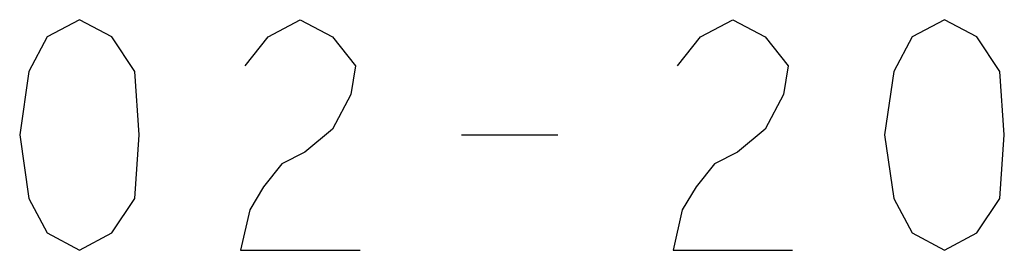
# Model space of a CAD drawing. Units: millimetres. Extents: x -94 to 111, y -32 to 119.
# Drawn here: x 41 to 58, y -32 to -28 of the extents above; entities that cross this region are included whole.
import ezdxf

# ---------------------------------------------------------------- set-up
doc = ezdxf.new("R2010")
doc.units = ezdxf.units.MM
doc.layers.add('1', color=7, linetype='Continuous')

msp = doc.modelspace()

# ---------------------------------------------------------------- linework, layer by layer
at = {"layer": '1', "color": 3, "linetype": 'Continuous'}
for p, q in [((42.263, -27.616), (41.703, -27.916)), ((42.823, -27.916), (42.263, -27.616)), ((45.543, -27.916), (46.103, -27.616)), ((46.103, -27.616), (46.663, -27.916)), ((53.063, -27.916), (53.623, -27.616)), ((53.623, -27.616), (54.183, -27.916)), ((57.303, -27.616), (56.743, -27.916)), ((57.863, -27.916), (57.303, -27.616)), ((41.703, -27.916), (41.383, -28.516)), ((43.223, -28.516), (42.823, -27.916)), ((45.143, -28.416), (45.543, -27.916)), ((46.663, -27.916), (47.063, -28.416)), ((52.663, -28.416), (53.063, -27.916)), ((54.183, -27.916), (54.583, -28.416)), ((56.743, -27.916), (56.423, -28.516)), ((58.263, -28.516), (57.863, -27.916)), ((47.063, -28.416), (46.983, -28.916)), ((54.583, -28.416), (54.503, -28.916)), ((41.383, -28.516), (41.223, -29.616)), ((43.303, -29.616), (43.223, -28.516)), ((56.423, -28.516), (56.263, -29.616)), ((58.343, -29.616), (58.263, -28.516)), ((46.983, -28.916), (46.663, -29.516)), ((54.503, -28.916), (54.183, -29.516)), ((41.223, -29.616), (41.383, -30.716)), ((43.223, -30.716), (43.303, -29.616)), ((46.663, -29.516), (46.183, -29.916)), ((48.903, -29.616), (50.583, -29.616)), ((54.183, -29.516), (53.703, -29.916)), ((56.263, -29.616), (56.423, -30.716)), ((58.263, -30.716), (58.343, -29.616)), ((46.183, -29.916), (45.783, -30.116)), ((53.703, -29.916), (53.303, -30.116)), ((45.783, -30.116), (45.463, -30.516)), ((53.303, -30.116), (52.983, -30.516)), ((45.463, -30.516), (45.223, -30.916)), ((52.983, -30.516), (52.743, -30.916)), ((41.383, -30.716), (41.703, -31.316)), ((42.823, -31.316), (43.223, -30.716)), ((56.423, -30.716), (56.743, -31.316)), ((57.863, -31.316), (58.263, -30.716)), ((45.223, -30.916), (45.063, -31.616)), ((52.743, -30.916), (52.583, -31.616)), ((41.703, -31.316), (42.263, -31.616)), ((42.263, -31.616), (42.823, -31.316)), ((56.743, -31.316), (57.303, -31.616)), ((57.303, -31.616), (57.863, -31.316)), ((45.063, -31.616), (47.143, -31.616)), ((52.583, -31.616), (54.663, -31.616))]:
    msp.add_line(p, q, dxfattribs=at)

doc.saveas('drawing.dxf')
